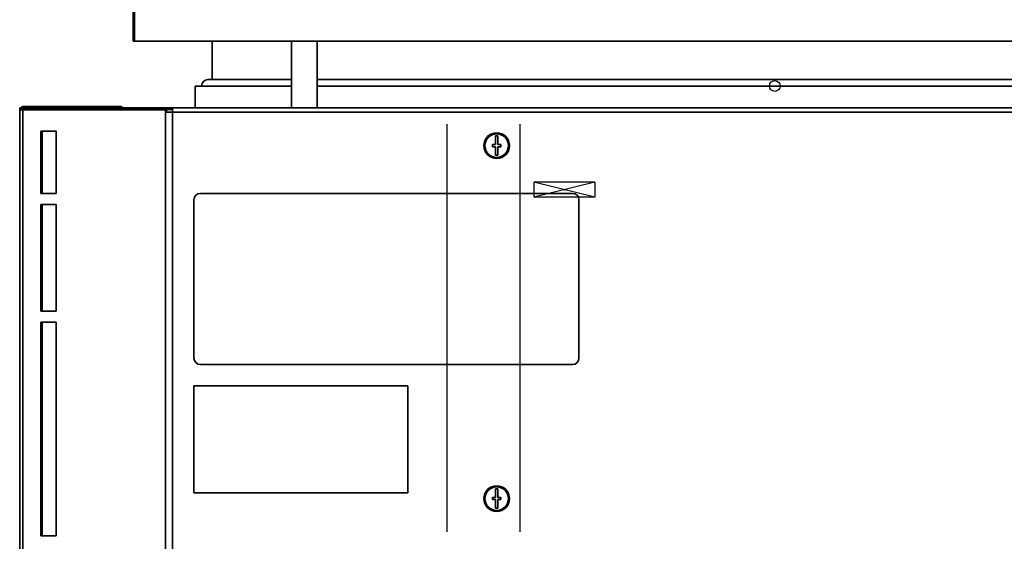
# Model space of a CAD drawing. Units: millimetres. Extents: x 0 to 420, y 0 to 297.
# Drawn here: x 93 to 124, y 103 to 119 of the extents above; entities that cross this region are included whole.
import ezdxf

# ---------------------------------------------------------------- set-up
doc = ezdxf.new("R2010")
doc.units = ezdxf.units.MM
doc.header["$PDSIZE"] = -1
doc.linetypes.add('CENTERX2', pattern=[20.32, 12.7, -2.54, 2.54, -2.54])

msp = doc.modelspace()

# ---------------------------------------------------------------- linework, layer by layer
at = {"color": 7, "linetype": 'Continuous', "lineweight": 35}
for p, q in [((96.681, 118.792), (96.681, 121.692)), ((96.721, 121.692), (96.721, 118.792)), ((96.681, 118.792), (96.721, 118.792)), ((96.721, 118.792), (136.641, 118.792)), ((99.147, 118.792), (99.147, 117.592)), ((101.614, 118.792), (101.614, 116.712)), ((102.414, 116.712), (102.414, 118.792)), ((101.614, 117.592), (99.014, 117.592)), ((102.414, 117.592), (130.947, 117.592)), ((98.614, 117.392), (98.614, 116.712)), ((101.614, 117.392), (98.614, 117.392)), ((130.947, 117.392), (102.414, 117.392)), ((93.147, 116.595), (93.147, 116.622)), ((93.152, 116.658), (93.152, 116.712)), ((93.152, 116.712), (93.244, 116.712)), ((93.244, 116.658), (93.152, 116.658)), ((93.152, 116.652), (93.152, 76.82)), ((93.152, 116.652), (93.244, 116.652)), ((93.244, 116.712), (93.244, 116.658)), ((97.644, 116.712), (93.244, 116.712)), ((97.644, 116.658), (93.244, 116.658)), ((93.244, 116.652), (93.244, 76.95)), ((93.244, 116.652), (97.688, 116.652)), ((93.311, 116.758), (93.284, 116.758)), ((93.311, 116.758), (93.311, 116.716)), ((96.264, 116.758), (93.311, 116.758)), ((93.365, 116.658), (93.382, 116.652)), ((93.406, 116.658), (93.416, 116.652)), ((96.264, 116.712), (96.264, 116.758)), ((96.264, 116.652), (96.264, 116.658)), ((96.397, 116.652), (96.396, 116.658)), ((96.552, 116.658), (96.552, 116.652)), ((97.644, 116.658), (97.644, 116.712)), ((97.911, 116.712), (97.644, 116.712)), ((97.644, 116.658), (97.911, 116.658)), ((97.688, 116.575), (97.688, 116.652)), ((97.688, 116.652), (97.726, 116.652)), ((97.726, 116.575), (97.726, 116.652)), ((97.911, 116.575), (97.911, 116.712)), ((97.911, 116.712), (135.45, 116.712)), ((93.152, 116.595), (93.147, 116.595)), ((93.147, 76.922), (93.147, 116.595)), ((97.688, 81.534), (97.688, 116.575)), ((97.911, 116.575), (97.688, 116.575)), ((97.911, 81.534), (97.911, 116.575)), ((135.45, 116.575), (97.911, 116.575)), ((93.81, 115.985), (94.281, 115.985)), ((93.81, 114.037), (93.81, 115.985)), ((93.848, 114.037), (93.848, 115.985)), ((94.281, 115.985), (94.281, 114.037)), ((108.047, 115.834), (107.981, 115.834)), ((107.981, 115.834), (107.981, 115.567)), ((108.047, 115.567), (108.047, 115.834)), ((107.881, 115.567), (107.881, 115.501)), ((107.981, 115.567), (107.881, 115.567)), ((107.881, 115.501), (107.981, 115.501)), ((107.981, 115.501), (107.981, 115.234)), ((108.147, 115.567), (108.047, 115.567)), ((108.047, 115.501), (108.147, 115.501)), ((108.047, 115.234), (108.047, 115.501)), ((108.147, 115.501), (108.147, 115.567)), ((107.981, 115.234), (108.047, 115.234)), ((94.281, 114.037), (93.81, 114.037)), ((110.378, 114.045), (98.778, 114.045)), ((93.81, 113.703), (94.281, 113.703)), ((93.81, 110.37), (93.81, 113.703)), ((93.848, 110.37), (93.848, 113.703)), ((94.281, 113.703), (94.281, 110.37)), ((98.578, 113.845), (98.578, 108.912)), ((110.578, 108.912), (110.578, 113.845)), ((94.281, 110.37), (93.81, 110.37)), ((93.81, 110.037), (94.281, 110.037)), ((93.81, 103.37), (93.81, 110.037)), ((93.848, 103.37), (93.848, 110.037)), ((94.281, 110.037), (94.281, 103.37)), ((98.778, 108.712), (110.378, 108.712)), ((98.578, 108.045), (98.578, 104.712)), ((105.245, 108.045), (98.578, 108.045)), ((105.245, 104.712), (105.245, 108.045)), ((98.578, 104.712), (105.245, 104.712)), ((108.047, 104.834), (107.981, 104.834)), ((107.981, 104.834), (107.981, 104.567)), ((108.047, 104.567), (108.047, 104.834)), ((107.981, 104.567), (107.881, 104.567)), ((107.881, 104.567), (107.881, 104.501)), ((107.881, 104.501), (107.981, 104.501)), ((107.981, 104.501), (107.981, 104.234)), ((108.147, 104.567), (108.047, 104.567)), ((108.047, 104.501), (108.147, 104.501)), ((108.047, 104.234), (108.047, 104.501)), ((108.147, 104.501), (108.147, 104.567)), ((107.981, 104.234), (108.047, 104.234)), ((94.281, 103.37), (93.81, 103.37))]:
    msp.add_line(p, q, dxfattribs=at)
at = {"color": 8, "linetype": 'Continuous', "lineweight": 35}
for p, q in [((93.152, 116.622), (93.147, 116.622)), ((93.284, 116.712), (93.284, 116.758))]:
    msp.add_line(p, q, dxfattribs=at)
at = {"color": 7, "linetype": 'CENTERX2'}
for p, q in [((106.463, 116.201), (106.463, 92.867)), ((108.737, 116.201), (108.737, 92.867)), ((111.077, 114.392), (109.171, 113.925)), ((111.077, 113.925), (109.171, 114.392)), ((110.139, 114.158), (110.109, 114.158))]:
    msp.add_line(p, q, dxfattribs=at)
at = {"color": 7, "linetype": 'Continuous'}
for p, q in [((111.077, 114.392), (109.171, 114.392)), ((109.171, 114.392), (109.171, 113.925)), ((111.077, 114.392), (111.077, 113.925)), ((111.077, 113.925), (109.171, 113.925))]:
    msp.add_line(p, q, dxfattribs=at)
at = {"color": 7, "linetype": 'Continuous', "lineweight": 35, "flags": 128}
for points in [[(93.147, 116.622), (93.15, 116.648), (93.152, 116.658)], [(93.206, 116.652), (93.207, 116.654), (93.209, 116.658)], [(96.342, 116.652), (96.341, 116.654), (96.339, 116.658)]]:
    msp.add_lwpolyline(points, dxfattribs=at)
at = {"color": 7, "linetype": 'Continuous'}
msp.add_circle((116.681, 117.392), 0.167, dxfattribs=at)
at = {"color": 7, "linetype": 'Continuous', "lineweight": 35}
for centre, radius in [((108.014, 115.534), 0.4), ((108.014, 115.534), 0.367), ((108.014, 104.534), 0.4), ((108.014, 104.534), 0.367)]:
    msp.add_circle(centre, radius, dxfattribs=at)
for centre, radius, start, end in [((99.014, 117.392), 0.2, 90, 180), ((93.284, 116.622), 0.137, 90, 138.8625), ((96.264, 116.622), 0.137, 41.1375, 90), ((98.778, 113.845), 0.2, 90, 180), ((110.378, 113.845), 0.2, 0, 90), ((98.778, 108.912), 0.2, 180, 270), ((110.378, 108.912), 0.2, 270, 0)]:
    msp.add_arc(centre, radius, start, end, dxfattribs=at)
at = {"color": 7, "linetype": 'Continuous'}
msp.add_point((110.124, 114.158), dxfattribs=at)

doc.saveas('drawing.dxf')
